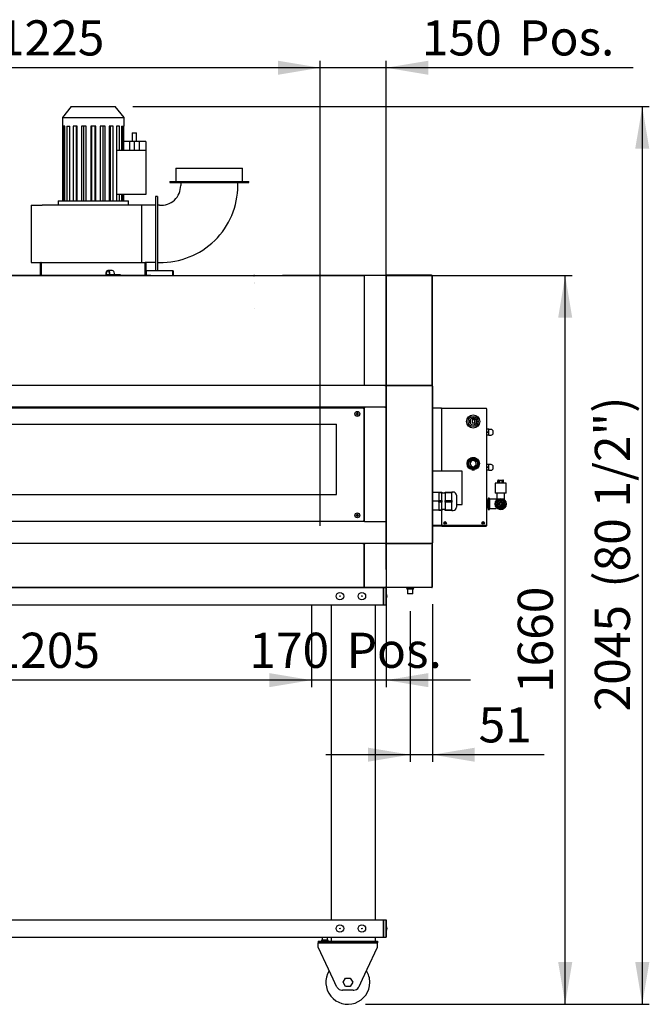
# Model space of a CAD drawing. Units: millimetres. Extents: x -258 to 9745, y 1554 to 6421.
# Drawn here: x 5372 to 6804, y 1750 to 3992 of the extents above; entities that cross this region are included whole.
import ezdxf
from ezdxf.enums import TextEntityAlignment as Align
from ezdxf.lldxf.tags import DXFTag

# ---------------------------------------------------------------- set-up
doc = ezdxf.new("R2010")
doc.units = ezdxf.units.MM
doc.layers.add('DV3_0', color=7, linetype='Continuous')
doc.styles.add('SEACAD_Arial', font='txt')
doc.styles.add('SEACAD_ArialB', font='arialbd.ttf')
tags = doc.linetypes.add('HIDDEN2', pattern=[4.7625, 3.175, -1.5875]).pattern_tags.tags
tags[6:7] = [DXFTag(74, 4), DXFTag(75, 0), DXFTag(340, '0'), DXFTag(46, 0.0), DXFTag(50, 0.0), DXFTag(44, 0.0), DXFTag(45, 0.0)]
tags[4:5] = [DXFTag(74, 4), DXFTag(75, 0), DXFTag(340, '0'), DXFTag(46, 0.0), DXFTag(50, 0.0), DXFTag(44, 0.0), DXFTag(45, 0.0)]
doc.dimstyles.new('QuoteMoretti', dxfattribs={"dimtxt": 80, "dimasz": 96, "dimexe": 16, "dimexo": 40, "dimgap": 40, "dimtad": 1, "dimdec": 0, "dimtxsty": 'SEACAD_Arial', "dimblk1": '_SE_FILLED', "dimblk2": '_SE_FILLED', "dimsah": 1, "dimcen": 40, "dimadec": 0, "dimazin": 0, "dimtfac": 1, "dimtdec": 3, "dimtmove": 0, "dimatfit": 3, "dimfxl": 1, "dimtolj": 1, "dimarcsym": 0})

# ---------------------------------------------------------------- blocks, each defined once
blk = doc.blocks.new('SE2')
at = {"layer": 'DV3_0', "color": 7, "linetype": 'HIDDEN2'}
for p, q in [((5489, 3794.6), (5469, 3769.6)), ((5489, 3794.6), (5589, 3794.6)), ((5609, 3769.6), (5589, 3794.6)), ((5469, 3769.6), (5609, 3769.6)), ((5469, 3769.6), (5469, 3749.6)), ((5609, 3749.6), (5609, 3769.6)), ((5469, 3749.6), (5469.2, 3749.6)), ((5469.2, 3749.6), (5469.2, 3579.6)), ((5474.4, 3749.6), (5470.8, 3749.6)), ((5470.8, 3749.6), (5470.8, 3579.6)), ((5474.4, 3579.6), (5474.4, 3749.6)), ((5479.1, 3749.6), (5485.9, 3749.6)), ((5479.1, 3749.6), (5479.1, 3579.6)), ((5485.9, 3579.6), (5485.9, 3749.6)), ((5502.7, 3749.6), (5493.3, 3749.6)), ((5493.3, 3749.6), (5493.3, 3579.6)), ((5500.5, 3749.6), (5500.5, 3579.6)), ((5502.7, 3579.6), (5502.7, 3749.6)), ((5522.9, 3749.6), (5511.9, 3749.6)), ((5511.9, 3749.6), (5511.9, 3579.6)), ((5516.7, 3749.6), (5516.7, 3579.6)), ((5522.9, 3579.6), (5522.9, 3749.6)), ((5544.8, 3749.6), (5533.2, 3749.6)), ((5533.2, 3749.6), (5533.2, 3579.6)), ((5535.1, 3749.6), (5535.1, 3579.6)), ((5542.8, 3749.6), (5542.8, 3579.6)), ((5544.8, 3579.6), (5544.8, 3749.6)), ((5566, 3749.6), (5555, 3749.6)), ((5555, 3749.6), (5555, 3579.6)), ((5561.2, 3749.6), (5561.2, 3579.6)), ((5566, 3579.6), (5566, 3749.6)), ((5584.7, 3749.6), (5575.3, 3749.6)), ((5575.3, 3749.6), (5575.3, 3579.6)), ((5577.4, 3749.6), (5577.4, 3579.6)), ((5584.7, 3579.6), (5584.7, 3749.6)), ((5598.8, 3749.6), (5592, 3749.6)), ((5592, 3749.6), (5592, 3579.6)), ((5598.8, 3694.6), (5598.8, 3749.6)), ((5603.5, 3749.6), (5607.1, 3749.6)), ((5603.5, 3749.6), (5603.5, 3694.6)), ((5607.1, 3694.6), (5607.1, 3749.6)), ((5608.7, 3749.6), (5609, 3749.6)), ((5608.7, 3714.6), (5608.7, 3749.6)), ((5627.5, 3734.6), (5637.5, 3734.6)), ((5627.5, 3734.6), (5627.5, 3714.6)), ((5637.5, 3714.6), (5637.5, 3734.6)), ((5621.5, 3714.6), (5608.2, 3714.6)), ((5608.2, 3714.6), (5608.2, 3694.6)), ((5632.5, 3714.6), (5621.5, 3714.6)), ((5621.5, 3714.6), (5621.5, 3694.6)), ((5643.5, 3714.6), (5632.5, 3714.6)), ((5632.5, 3714.6), (5632.5, 3694.6)), ((5658.5, 3714.6), (5643.5, 3714.6)), ((5643.5, 3714.6), (5643.5, 3694.6)), ((5658.5, 3714.6), (5658.5, 3694.6)), ((5658.5, 3694.6), (5592, 3694.6)), ((5658.5, 3694.6), (5658.5, 3594.6)), ((5727, 3654.6), (5879, 3654.6)), ((5727, 3654.6), (5727, 3623.6)), ((5879, 3623.6), (5879, 3654.6)), ((5713, 3623.6), (5893, 3623.6)), ((5713, 3623.6), (5713, 3621.6)), ((5713, 3621.6), (5893, 3621.6)), ((5738, 3621.6), (5738, 3614.6)), ((5868, 3614.6), (5868, 3621.6)), ((5893, 3621.6), (5893, 3623.6)), ((5658.5, 3594.6), (5592, 3594.6)), ((5598.8, 3579.6), (5598.8, 3594.6)), ((5603.5, 3594.6), (5603.5, 3579.6)), ((5607.1, 3579.6), (5607.1, 3594.6)), ((5608.7, 3579.6), (5608.7, 3594.6)), ((5680.5, 3589.6), (5680.5, 3579.6)), ((5685.5, 3589.6), (5680.5, 3589.6)), ((5685.5, 3589.6), (5685.5, 3579.6)), ((5398, 3569.6), (5423, 3569.6)), ((5398, 3569.6), (5398, 3439.6)), ((5649.3, 3569.6), (5423, 3569.6)), ((5459, 3579.6), (5619, 3579.6)), ((5459, 3579.6), (5459, 3569.6)), ((5619, 3569.6), (5619, 3579.6)), ((5680.5, 3569.6), (5649.3, 3569.6)), ((5649.3, 3439.6), (5649.3, 3569.6)), ((5680.5, 3579.6), (5680.5, 3429.6)), ((5685.5, 3579.6), (5685.5, 3429.6)), ((5689.5, 3569.7), (5685.5, 3569.7)), ((5398, 3439.6), (5420.5, 3439.6)), ((5419, 3411.1), (5419, 3438.1)), ((5420.5, 3439.6), (5657.4, 3439.6)), ((5420.5, 3438.1), (5420.5, 3439.6)), ((5420.5, 3411.1), (5420.5, 3438.1)), ((5420.5, 3438.1), (5420.5, 3411.1)), ((5680.5, 3439.6), (5657.4, 3439.6)), ((5657.4, 3439.6), (5657.4, 3438.1)), ((5657.4, 3411.1), (5657.4, 3438.1)), ((5657.5, 3438.1), (5657.5, 3411.1)), ((5659, 3438.1), (5659, 3411.1)), ((5685.5, 3439.6), (5689.5, 3439.6)), ((5419, 3411.1), (5420.5, 3411.1)), ((5420.5, 3411.1), (5420.5, 3409.6)), ((5567.9, 3415.3), (5567.7, 3411.9)), ((5567.7, 3411.9), (5568.7, 3411.7)), ((5568.7, 3411.7), (5569, 3415.1)), ((5576, 3411.7), (5568.7, 3411.7)), ((5582.4, 3421.1), (5572.5, 3421.1)), ((5576, 3414.6), (5576, 3409.6)), ((5577.1, 3411.1), (5577.1, 3414.6)), ((5590.9, 3411.1), (5577.1, 3411.1)), ((5587, 3411.1), (5587, 3414.6)), ((5590.9, 3409.6), (5590.9, 3411.1)), ((5600.8, 3411.1), (5590.9, 3411.1)), ((5593.5, 3410.4), (5601.5, 3410.4)), ((5593.5, 3409.6), (5593.5, 3410.4)), ((5600.8, 3409.6), (5600.8, 3411.1)), ((5601.5, 3410.4), (5669.1, 3410.4)), ((5601.5, 3410.4), (5601.5, 3409.6)), ((5657.4, 3409.6), (5657.4, 3411.1)), ((5659, 3411.1), (5657.5, 3411.1)), ((5659.7, 3409.6), (5657.5, 3409.6)), ((5659, 3420.4), (5659.8, 3420.4)), ((5659, 3410.4), (5659, 3411.1)), ((5659.8, 3420.4), (5659.8, 3410.4)), ((5719.8, 3420.4), (5659.8, 3420.4)), ((5659.8, 3410.4), (5659.8, 3420.4)), ((5659.8, 3410.4), (5659.8, 3420.4)), ((5659.8, 3420.4), (5659.8, 3420.4)), ((5659.8, 3409.6), (5659.8, 3410.4)), ((5659.8, 3410.4), (5659.8, 3410.4)), ((5659.8, 3410.4), (5659.8, 3410.4)), ((5680.5, 3429.6), (5680.5, 3420.4)), ((5685.5, 3429.6), (5685.5, 3420.4)), ((5719.8, 3410.4), (5719.8, 3420.4)), ((5719.8, 3420.4), (5719.8, 3410.4)), ((5720.6, 3420.4), (5719.8, 3420.4)), ((5719.8, 3420.4), (5719.8, 3410.4)), ((5719.8, 3420.4), (5719.8, 3420.4)), ((5719.8, 3410.4), (5719.8, 3409.6)), ((5719.8, 3410.4), (5719.8, 3410.4)), ((5719.8, 3410.4), (5719.8, 3410.4)), ((5720.6, 3420.4), (5720.6, 3410.4)), ((5904.7, 3409.6), (5904.7, 3408.8)), ((5904.7, 3408.8), (5905.5, 3408.8)), ((5905.5, 3394.6), (5905.5, 3394.6)), ((5905.5, 3394.4), (5905.5, 3394.4)), ((5905.5, 3392.2), (5905.5, 3392.2)), ((6331.2, 3107.3), (6311.3, 3107.3)), ((6331.2, 3107.3), (6331.3, 3107.3)), ((6331.2, 3106.5), (6331.3, 3106.5)), ((6331.3, 3106.4), (6331.2, 3106.5)), ((6331.3, 3106.5), (6331.3, 3107.3)), ((6331.3, 3106.5), (6332.1, 3106.5)), ((6331.3, 3106.4), (6331.3, 3106.5)), ((6332.1, 3106.5), (6332.1, 3106.5)), ((6332.3, 3106.5), (6332.1, 3106.5)), ((6332.1, 3106.5), (6332.1, 3106.5)), ((6332.1, 2964.3), (6332.1, 3106.5)), ((6332.1, 2964.3), (6332.1, 3106.4)), ((6332.9, 3106.5), (6332.3, 3107)), ((6332.3, 3106.5), (6332.9, 3106.5)), ((6332.9, 3107.3), (6432.9, 3107.3)), ((6332.9, 3106.5), (6332.9, 3107.3)), ((6432.9, 3107.3), (6432.9, 3106.5)), ((6432.9, 3106.5), (6433.5, 3107)), ((6432.9, 3106.5), (6433.5, 3106.5)), ((6433.5, 3106.5), (6433.7, 3106.5)), ((6433.7, 3106.5), (6433.7, 2841.3)), ((6433.7, 3106.5), (6433.7, 3106.5)), ((6434.5, 3104.5), (6433.7, 3104.5)), ((6434.5, 2840.5), (6434.5, 3104.5)), ((6396.4, 3074), (6397.6, 3074)), ((6397.6, 3081.4), (6396.8, 3081.4)), ((6397.6, 3074), (6397.6, 3081.4)), ((6408.1, 3084), (6399.3, 3084)), ((6401.2, 3081.4), (6401.2, 3074)), ((6407.2, 3081.4), (6401.2, 3081.4)), ((6401.2, 3074), (6407.2, 3074)), ((6407.2, 3074), (6407.2, 3081.4)), ((6410.8, 3074), (6410.8, 3080.9)), ((6411, 3074), (6410.8, 3074)), ((4827.7, 3071.3), (6092.7, 3071.3)), ((6092.7, 2911.3), (6092.7, 3071.3)), ((6439.3, 3059.6), (6434.5, 3059.6)), ((6439.3, 3053.1), (6434.5, 3053.1)), ((6439.3, 3052.6), (6434.5, 3052.6)), ((6439.3, 3053.1), (6439.3, 3059.6)), ((6444.3, 3059.3), (6439.3, 3059.3)), ((6439.3, 3052.6), (6439.3, 3053.1)), ((6439.3, 3052.6), (6439.3, 3053.1)), ((6439.3, 3046.1), (6439.3, 3052.6)), ((6449.3, 3051.8), (6449.3, 3054.3)), ((6449.3, 3051.3), (6449.3, 3053.8)), ((6439.3, 3046.1), (6434.5, 3046.1)), ((6439.3, 3046.3), (6444.3, 3046.3)), ((6390, 2984.3), (6390, 2978.2)), ((6396.3, 2993.2), (6391.8, 2988.7)), ((6394, 2990.9), (6393.8, 2991.2)), ((6397.9, 2985.2), (6395.5, 2987)), ((6398.2, 2985.6), (6395.8, 2987.4)), ((6407, 2994.9), (6400.4, 2994.9)), ((6400.6, 2994.9), (6406.7, 2994.9)), ((6402.4, 2995.2), (6402.4, 2994.9)), ((6405, 2994.9), (6405, 2995.2)), ((6408.4, 2986.5), (6410.4, 2988.7)), ((6408.5, 2986.3), (6410.6, 2988.5)), ((6415.6, 2988.6), (6411, 2993.2)), ((6411.2, 2993.1), (6411.3, 2993)), ((6411.3, 2993), (6411.2, 2993)), ((6413.3, 2990.9), (6411.3, 2993)), ((6413.6, 2991.2), (6413.3, 2990.9)), ((6417.3, 2978.1), (6417.3, 2984.4)), ((6378.7, 2964.3), (6311.3, 2964.3)), ((6378.7, 2888.3), (6378.7, 2964.3)), ((6391.9, 2973.8), (6396.3, 2969.4)), ((6396.8, 2974), (6398.8, 2976.2)), ((6397, 2973.9), (6399, 2976.1)), ((6400.5, 2967.6), (6406.9, 2967.6)), ((6411.6, 2975.1), (6409.2, 2976.9)), ((6411.9, 2975.5), (6409.5, 2977.3)), ((6411.1, 2969.4), (6415.6, 2973.9)), ((6439.3, 2979.6), (6434.5, 2979.6)), ((6439.3, 2973.1), (6434.5, 2973.1)), ((6439.3, 2972.6), (6434.5, 2972.6)), ((6439.3, 2966.1), (6434.5, 2966.1)), ((6439.3, 2973.1), (6439.3, 2979.6)), ((6444.3, 2979.3), (6439.3, 2979.3)), ((6439.3, 2972.6), (6439.3, 2973.1)), ((6439.3, 2972.6), (6439.3, 2973.1)), ((6439.3, 2966.1), (6439.3, 2972.6)), ((6439.3, 2966.3), (6444.3, 2966.3)), ((6449.3, 2971.8), (6449.3, 2974.3)), ((6449.3, 2971.3), (6449.3, 2973.8)), ((6459.4, 2937.1), (6459.4, 2942)), ((6463.3, 2943.1), (6460.4, 2943.1)), ((6460.4, 2943.1), (6460.4, 2937.1)), ((6461.4, 2944), (6470.9, 2944)), ((6469.1, 2943.1), (6463.3, 2943.1)), ((6463.3, 2943.1), (6463.3, 2937.1)), ((6471.9, 2943.1), (6469.1, 2943.1)), ((6469.1, 2943.1), (6469.1, 2937.1)), ((6471.9, 2943.1), (6471.9, 2937.1)), ((6472.9, 2937.1), (6472.9, 2942)), ((6325.5, 2915.5), (6311.3, 2915.5)), ((6325.5, 2914.8), (6325.5, 2916.6)), ((6325.5, 2916.6), (6332.5, 2916.6)), ((6332.5, 2916.6), (6332.5, 2914.8)), ((6339.5, 2914.8), (6339.5, 2916.6)), ((6339.5, 2916.6), (6355, 2916.6)), ((6355, 2916.6), (6355, 2914.8)), ((6358, 2916.6), (6355, 2916.6)), ((6478.4, 2937.1), (6453.9, 2937.1)), ((6453.9, 2937.1), (6453.9, 2914.1)), ((6478.4, 2914.1), (6478.4, 2937.1)), ((4827.7, 2911.3), (6092.7, 2911.3)), ((6325.5, 2895.6), (6311.3, 2895.6)), ((6325.5, 2914.8), (6325.5, 2897.3)), ((6332.5, 2914.8), (6325.5, 2914.8)), ((6325.5, 2893.8), (6325.5, 2897.3)), ((6325.5, 2897.3), (6332.5, 2897.3)), ((6325.5, 2893.8), (6325.5, 2876.3)), ((6332.5, 2893.8), (6325.5, 2893.8)), ((6332.5, 2897.3), (6332.5, 2914.8)), ((6339.5, 2913.8), (6332.5, 2913.8)), ((6332.5, 2897.3), (6332.5, 2893.8)), ((6332.5, 2876.3), (6332.5, 2893.8)), ((6339.5, 2914.8), (6339.5, 2897.3)), ((6355, 2914.8), (6339.5, 2914.8)), ((6339.5, 2893.8), (6339.5, 2897.3)), ((6339.5, 2897.3), (6355, 2897.3)), ((6339.5, 2893.8), (6339.5, 2876.3)), ((6355, 2893.8), (6339.5, 2893.8)), ((6355, 2906.1), (6355, 2914.8)), ((6355, 2897.3), (6355, 2906.1)), ((6355, 2897.3), (6355, 2893.8)), ((6355, 2885.1), (6355, 2893.8)), ((6365.5, 2909.3), (6365.5, 2881.9)), ((6437.7, 2897.9), (6434.5, 2897.9)), ((6435.7, 2897.9), (6435.7, 2881.3)), ((6437.7, 2897.1), (6435.7, 2897.1)), ((6437.7, 2901.6), (6437.7, 2877.6)), ((6439.7, 2902.6), (6438.7, 2902.6)), ((6440.7, 2901.6), (6440.7, 2877.6)), ((6455.7, 2900.1), (6441.7, 2900.1)), ((6457.2, 2914.1), (6453.9, 2914.1)), ((6453.9, 2914.1), (6453.9, 2914.1)), ((6478.4, 2914.1), (6453.9, 2914.1)), ((6460, 2900.2), (6453.9, 2889.6)), ((6455.7, 2900.1), (6455.7, 2896.4)), ((6461.3, 2898.1), (6456.4, 2889.6)), ((6457.2, 2914.1), (6457.2, 2898.3)), ((6457.2, 2898.3), (6457.2, 2898.3)), ((6458.1, 2889.6), (6462.1, 2896.6)), ((6472.3, 2900.2), (6460, 2900.2)), ((6471.1, 2898.1), (6461.3, 2898.1)), ((6462.1, 2896.6), (6470.2, 2896.6)), ((6470.2, 2896.6), (6474.3, 2889.6)), ((6476, 2889.6), (6471.1, 2898.1)), ((6478.5, 2889.6), (6472.3, 2900.2)), ((6478.4, 2914.1), (6475.2, 2914.1)), ((6475.2, 2898.3), (6475.2, 2914.1)), ((6478.4, 2914.1), (6478.4, 2914.1)), ((6325.5, 2875.7), (6311.3, 2875.7)), ((6325.5, 2874.6), (6325.5, 2876.3)), ((6325.5, 2876.3), (6332.5, 2876.3)), ((6332.5, 2874.6), (6325.5, 2874.6)), ((6332.1, 2841.3), (6332.1, 2874.6)), ((6332.1, 2841.3), (6332.1, 2874.6)), ((6332.5, 2877.3), (6339.5, 2877.3)), ((6332.5, 2876.3), (6332.5, 2874.6)), ((6339.5, 2874.6), (6339.5, 2876.3)), ((6339.5, 2876.3), (6355, 2876.3)), ((6355, 2874.6), (6339.5, 2874.6)), ((6355, 2876.3), (6355, 2885.1)), ((6355, 2876.3), (6355, 2874.6)), ((6355, 2874.6), (6358, 2874.6)), ((6365.5, 2888.3), (6378.7, 2888.3)), ((6434.5, 2881.3), (6437.7, 2881.3)), ((6434.5, 2881.3), (6437.7, 2881.3)), ((6435.7, 2889.6), (6435.7, 2881.3)), ((6437.7, 2882.1), (6435.7, 2882.1)), ((6437.7, 2882.1), (6435.7, 2882.1)), ((6437.7, 2877.6), (6437.7, 2877.6)), ((6438.7, 2876.6), (6439.7, 2876.6)), ((6438.7, 2876.6), (6439.7, 2876.6)), ((6440.7, 2877.6), (6440.7, 2877.6)), ((6441.7, 2879.1), (6455.7, 2879.1)), ((6441.7, 2879.1), (6455.7, 2879.1)), ((6453.9, 2889.6), (6460, 2878.9)), ((6455.7, 2882.8), (6455.7, 2879.1)), ((6455.7, 2879.1), (6455.7, 2879.1)), ((6456.4, 2889.6), (6461.3, 2881.1)), ((6462.1, 2882.6), (6458.1, 2889.6)), ((6460, 2878.9), (6472.3, 2878.9)), ((6461.3, 2881.1), (6471.1, 2881.1)), ((6470.2, 2882.6), (6462.1, 2882.6)), ((6474.3, 2889.6), (6470.2, 2882.6)), ((6471.1, 2881.1), (6476, 2889.6)), ((6472.3, 2878.9), (6478.5, 2889.6)), ((6311.3, 2841.3), (6331.3, 2841.3)), ((6331.3, 2839.3), (6311.3, 2839.3)), ((6331.3, 2838.8), (6311.3, 2838.8)), ((6331.3, 2840.1), (6331.3, 2841.3)), ((6331.3, 2841.3), (6331.3, 2840.1)), ((6331.3, 2841.3), (6332.1, 2841.3)), ((6331.3, 2840.1), (6331.3, 2839.3)), ((6331.3, 2839.3), (6331.3, 2838.8)), ((6332.1, 2840.1), (6332.1, 2841.3)), ((6332.9, 2841.3), (6332.1, 2841.3)), ((6332.1, 2840.1), (6332.1, 2841.3)), ((6332.1, 2839.6), (6332.1, 2840.1)), ((6332.1, 2839.6), (6332.1, 2840.1)), ((6332.9, 2841.3), (6432.9, 2841.3)), ((6332.9, 2840.1), (6332.9, 2841.3)), ((6332.9, 2841.3), (6332.9, 2840.1)), ((6332.9, 2840.5), (6332.9, 2840.5)), ((6332.9, 2839.3), (6332.9, 2840.1)), ((6332.9, 2839.3), (6432.9, 2839.3)), ((6332.9, 2838.8), (6332.9, 2839.3)), ((6332.9, 2838.8), (6432.9, 2838.8)), ((6433.7, 2841.3), (6432.9, 2841.3)), ((6432.9, 2841.3), (6432.9, 2840.1)), ((6432.9, 2840.1), (6432.9, 2841.3)), ((6432.9, 2840.1), (6432.9, 2839.3)), ((6432.9, 2839.3), (6432.9, 2838.8)), ((6433.7, 2840.5), (6433.7, 2841.3)), ((6434.5, 2840.5), (6433.7, 2840.5)), ((6433.7, 2840.5), (6433.7, 2840.1)), ((6434.5, 2840), (6433.7, 2840)), ((6433.7, 2840), (6433.7, 2839.6)), ((6434.5, 2840), (6434.5, 2840.5)), ((6310.5, 2813.2), (6311.3, 2813.2))]:
    blk.add_line(p, q, dxfattribs=at)
at = {"layer": 'DV3_0', "color": 7, "linetype": 'Continuous'}
for p, q in [((4645, 3409.6), (6154.7, 3409.6)), ((5670.4, 3409.6), (4958.5, 3409.6)), ((5906.3, 3409.6), (5904.7, 3409.6)), ((5906.3, 3408.8), (5905.5, 3408.8)), ((5906.3, 3408.8), (5906.3, 3409.6)), ((6156.3, 3409.6), (5969.8, 3409.6)), ((6155.5, 3408.8), (6155.5, 3160.4)), ((6155.5, 3408.8), (6155.5, 3160.4)), ((6204.7, 3409.6), (6156.3, 3409.6)), ((6204.7, 3409.6), (6204.7, 3408.8)), ((6204.7, 3409.6), (6205.7, 3409.6)), ((6205.5, 3408.8), (6204.7, 3408.8)), ((6205.5, 3408.8), (6205.5, 3160.4)), ((6205.5, 3408.8), (6206.3, 3408.8)), ((6205.5, 3160.4), (6205.5, 3408.8)), ((6206.3, 3408.8), (6205.7, 3409.4)), ((6206.3, 3409.6), (6206.3, 3409.6)), ((6206.3, 3409.4), (6206.3, 3409.6)), ((6206.3, 3409.6), (6309.6, 3409.6)), ((6206.3, 3408.8), (6206.3, 3409.4)), ((6308.6, 3410.4), (6206.6, 3410.4)), ((6206.6, 3410.4), (6206.6, 3409.6)), ((6308.6, 3410.4), (6308.6, 3409.6)), ((6309.6, 3409.6), (6309.7, 3409.6)), ((6309.7, 3409.4), (6309.7, 3409.6)), ((6309.7, 3409.6), (6309.7, 3409.6)), ((6309.7, 3408.8), (6310.2, 3409.4)), ((6309.7, 3409.4), (6309.7, 3408.8)), ((6309.7, 3408.8), (6310.5, 3408.8)), ((6310.5, 3160.4), (6310.5, 3408.8)), ((6310.5, 3408.6), (6310.5, 3159.6)), ((6310.5, 3408.6), (6310.5, 3408.6)), ((5905.5, 3335.4), (5905.5, 3335.4)), ((6155.5, 3175.4), (6155.5, 3175.4)), ((6154.7, 3159.6), (4645, 3159.6)), ((6156.3, 3159.6), (4675, 3159.6)), ((6047.5, 3159.6), (6047.5, 3159.6)), ((6063.5, 3159.6), (6063.5, 3159.6)), ((6155.5, 3160.4), (6154.7, 3160.4)), ((6154.7, 3160.4), (6154.7, 3159.6)), ((6155.5, 3160.4), (6156.3, 3160.4)), ((6156.3, 3159.6), (6156.3, 3160.4)), ((6204.7, 3159.6), (6156.3, 3159.6)), ((6204, 3159.6), (6204, 3158.1)), ((6204, 3158.1), (6204, 3159.6)), ((6205.5, 3158.1), (6204, 3158.1)), ((6204.7, 3159.6), (6204.7, 3160.4)), ((6204.7, 3160.4), (6205.5, 3160.4)), ((6204.7, 3159.6), (6205.5, 3159.6)), ((6205.5, 3159.6), (6205.5, 3160.4)), ((6205.5, 3160.4), (6206.3, 3160.4)), ((6205.5, 3159.6), (6205.5, 3158.8)), ((6206.3, 3159.6), (6205.5, 3159.6)), ((6206.3, 3158.8), (6205.5, 3158.8)), ((6205.5, 3158.8), (6205.5, 3108.5)), ((6206.3, 3160.4), (6205.7, 3159.8)), ((6206.3, 3158.8), (6205.7, 3159.3)), ((6206.3, 3159.8), (6206.3, 3160.4)), ((6206.3, 3159.8), (6206.3, 3159.6)), ((6206.3, 3159.6), (6309.7, 3159.6)), ((6206.3, 3159.6), (6206.3, 3159.6)), ((6206.3, 3159.3), (6206.3, 3159.6)), ((6206.3, 3159.6), (6309.7, 3159.6)), ((6206.3, 3159.6), (6206.3, 3159.6)), ((6206.3, 3159.6), (6206.3, 3159.6)), ((6206.3, 3159.6), (6206.3, 3159.6)), ((6309.6, 3159.6), (6206.3, 3159.6)), ((6206.3, 3158.8), (6206.3, 3159.3)), ((6309.7, 3159.6), (6309.6, 3159.6)), ((6309.7, 3160.4), (6310.5, 3160.4)), ((6309.7, 3160.4), (6310.2, 3159.8)), ((6309.7, 3160.4), (6309.7, 3159.8)), ((6309.7, 3159.8), (6309.7, 3159.6)), ((6309.7, 3159.3), (6309.7, 3159.6)), ((6309.7, 3159.6), (6309.7, 3159.6)), ((6309.7, 3159.6), (6310.5, 3159.6)), ((6309.7, 3158.8), (6310.2, 3159.3)), ((6309.7, 3159.3), (6309.7, 3158.8)), ((6310.5, 3158.8), (6309.7, 3158.8)), ((6310.5, 3158.8), (6310.5, 2800.4)), ((6310.5, 3158.1), (6311.3, 3158.1)), ((6311.3, 3146), (6310.5, 3146)), ((6311.3, 3158.1), (6311.3, 3146)), ((6311.3, 3146), (6311.3, 2813.2)), ((6156.3, 3109.6), (4675, 3109.6)), ((4675.5, 3108.6), (6153.5, 3108.6)), ((6135.5, 3108.6), (6135.5, 3108.8)), ((6135.5, 3108.8), (6155.5, 3108.8)), ((6137.2, 3095.1), (6139.5, 3095.1)), ((6139.5, 3095.1), (6139.5, 3097.4)), ((6140.5, 3097.4), (6140.5, 3095.1)), ((6140.5, 3095.1), (6142.8, 3095.1)), ((6153.5, 3108.6), (6153.5, 3107.6)), ((6153.5, 3107.6), (6154.5, 3107.6)), ((6154.5, 3107.6), (6154.5, 2850.6)), ((6155.5, 3108.8), (6155.5, 3109.6)), ((6155.5, 3108.8), (6155.5, 3108.8)), ((6155.5, 3108.8), (6156.3, 3108.8)), ((6155.5, 3108.8), (6155.5, 2850.4)), ((6204.4, 3109.6), (6156.3, 3109.6)), ((6156.3, 3109.6), (6156.3, 3108.8)), ((6205.5, 3111.1), (6204, 3111.1)), ((6204, 3111.1), (6204, 3109.6)), ((6204, 3111.1), (6204, 3109.6)), ((6204.4, 3109.6), (6204.5, 3109.6)), ((6204.4, 3108.8), (6204.4, 3109.6)), ((6204.4, 3108.8), (6204.4, 3109.6)), ((6204.7, 3108.8), (6204.4, 3108.8)), ((6204.5, 3108.8), (6204.4, 3108.8)), ((6204.5, 3109.6), (6204.7, 3109.6)), ((6204.5, 3109.6), (6204.5, 3108.8)), ((6204.7, 3108.8), (6204.5, 3108.8)), ((6204.7, 3108.8), (6204.7, 3109.6)), ((6204.7, 3109.6), (6205.5, 3109.6)), ((6204.7, 3108.8), (6204.7, 3108.8)), ((6204.7, 3108.5), (6204.7, 3108.8)), ((6204.7, 3108.5), (6205.5, 3108.5)), ((6205.5, 3108.5), (6204.7, 3108.5)), ((6205.5, 3109.6), (6205.5, 3108.9)), ((6205.5, 3108.8), (6205.5, 3108.5)), ((6205.5, 3108.5), (6205.5, 2850.6)), ((6139.5, 3094.1), (6137.2, 3094.1)), ((6139.5, 3091.8), (6139.5, 3094.1)), ((6140.5, 3094.1), (6140.5, 3091.8)), ((6142.8, 3094.1), (6140.5, 3094.1)), ((6153.5, 2849.6), (4675.5, 2849.6)), ((6137.2, 2864.1), (6139.5, 2864.1)), ((6139.5, 2863.1), (6137.2, 2863.1)), ((6139.5, 2864.1), (6139.5, 2866.4)), ((6139.5, 2860.8), (6139.5, 2863.1)), ((6140.5, 2866.4), (6140.5, 2864.1)), ((6140.5, 2864.1), (6142.8, 2864.1)), ((6140.5, 2863.1), (6140.5, 2860.8)), ((6142.8, 2863.1), (6140.5, 2863.1)), ((6154.5, 2850.6), (6153.5, 2850.6)), ((6153.5, 2850.6), (6153.5, 2849.6)), ((6155.5, 2850.4), (6153.5, 2850.4)), ((6156.3, 2849.6), (6153.5, 2849.6)), ((6156.3, 2850.4), (6155.5, 2850.4)), ((6155.5, 2850.4), (6155.5, 2850.4)), ((6155.5, 2849.6), (6155.5, 2850.4)), ((6156.3, 2849.6), (6156.3, 2850.4)), ((6156.3, 2849.6), (6204.4, 2849.6)), ((6204, 2849.6), (6204, 2848.1)), ((6204, 2849.6), (6205.5, 2849.6)), ((6204, 2848.1), (6204, 2849.6)), ((6205.5, 2848.1), (6204, 2848.1)), ((6204.4, 2850.4), (6204.7, 2850.4)), ((6204.4, 2850.4), (6204.4, 2849.6)), ((6204.4, 2850.4), (6204.5, 2850.4)), ((6204.4, 2849.6), (6204.4, 2850.4)), ((6204.5, 2849.6), (6204.4, 2849.6)), ((6204.5, 2850.4), (6204.7, 2850.4)), ((6204.5, 2850.4), (6204.5, 2849.6)), ((6204.7, 2849.6), (6204.5, 2849.6)), ((6204.7, 2850.4), (6204.7, 2850.6)), ((6204.7, 2850.6), (6205.5, 2850.6)), ((6204.7, 2850.6), (6205.5, 2850.6)), ((6204.7, 2850.4), (6204.7, 2849.6)), ((6205.5, 2850.6), (6205.5, 2850.4)), ((6205.5, 2850.6), (6205.5, 2800.4)), ((6311.3, 2813.2), (6311.3, 2801.1)), ((6204, 2799.6), (4675, 2799.6)), ((6055.5, 2799.6), (4830.5, 2799.6)), ((6205.5, 2799.6), (6055.5, 2799.6)), ((6154, 2798.1), (6154, 2799.6)), ((6155.5, 2798.1), (6154, 2798.1)), ((6155.5, 2701.1), (6155.5, 2798.1)), ((6155.5, 2798.1), (6157, 2798.1)), ((6155.5, 2798.1), (6155.5, 2701.1)), ((6157, 2798.1), (6157, 2799.6)), ((6205.5, 2801.1), (6204, 2801.1)), ((6204, 2801.1), (6204, 2799.6)), ((6204, 2801.1), (6204, 2799.6)), ((6204, 2799.6), (6205.5, 2799.6)), ((6204, 2799.5), (6204, 2799.6)), ((6204, 2799.6), (6204, 2799.5)), ((6204, 2799.6), (6204, 2798.1)), ((6204, 2799.5), (6204, 2799.5)), ((6205.5, 2798.1), (6204, 2798.1)), ((6206.3, 2800.4), (6205.5, 2800.4)), ((6205.5, 2800.4), (6205.5, 2799.6)), ((6205.5, 2799.6), (6206.3, 2799.6)), ((6205.5, 2799.5), (6205.5, 2799.6)), ((6206.3, 2798.8), (6205.5, 2798.8)), ((6205.5, 2798.8), (6205.5, 2700.4)), ((6206.3, 2800.4), (6205.7, 2799.8)), ((6206.3, 2798.8), (6205.7, 2799.3)), ((6206.3, 2799.8), (6206.3, 2800.4)), ((6206.3, 2799.8), (6206.3, 2799.6)), ((6206.3, 2799.6), (6206.3, 2799.6)), ((6206.3, 2799.6), (6309.7, 2799.6)), ((6206.3, 2799.6), (6206.3, 2799.6)), ((6309.7, 2799.6), (6206.3, 2799.6)), ((6206.3, 2799.6), (6206.3, 2799.6)), ((6206.3, 2799.6), (6309.7, 2799.6)), ((6206.3, 2799.6), (6206.3, 2799.6)), ((6206.3, 2799.3), (6206.3, 2799.6)), ((6206.3, 2798.8), (6206.3, 2799.3)), ((6310.5, 2800.4), (6309.7, 2800.4)), ((6309.7, 2800.4), (6310.2, 2799.8)), ((6309.7, 2800.4), (6309.7, 2799.8)), ((6309.7, 2799.8), (6309.7, 2799.6)), ((6309.7, 2799.6), (6310.5, 2799.6)), ((6309.7, 2799.6), (6309.7, 2799.6)), ((6309.7, 2799.3), (6309.7, 2799.6)), ((6309.7, 2799.6), (6309.7, 2799.6)), ((6309.7, 2798.8), (6310.2, 2799.3)), ((6309.7, 2799.3), (6309.7, 2798.8)), ((6310.5, 2798.8), (6309.7, 2798.8)), ((6311.3, 2801.1), (6310.5, 2801.1)), ((6310.5, 2800.4), (6310.5, 2799.6)), ((6310.5, 2798.8), (6310.5, 2700.4)), ((6310.5, 2710), (6310.5, 2796.6)), ((6310.5, 2796.6), (6310.5, 2796.6)), ((6310.5, 2713.7), (6311.3, 2713.7)), ((6310.5, 2710), (6310.5, 2713.7)), ((6311.3, 2710), (6311.3, 2713.7)), ((4649.4, 2699.6), (6199.4, 2699.6)), ((6035.4, 2699.6), (4830.4, 2699.6)), ((6205.4, 2699.6), (6035.4, 2699.6)), ((6154, 2699.6), (6154, 2701.1)), ((6154, 2701.1), (6155.5, 2701.1)), ((6154, 2701.1), (6157, 2701.1)), ((6157, 2701.1), (6155.5, 2701.1)), ((6157, 2699.6), (6157, 2701.1)), ((6199.4, 2659.6), (6199.4, 2699.6)), ((6199.4, 2699.6), (6199.4, 2659.6)), ((6199.4, 2699.6), (6205.4, 2699.6)), ((6204, 2699.6), (6204, 2701.1)), ((6204, 2701.1), (6205.5, 2701.1)), ((6205.4, 2699.6), (6205.4, 2688)), ((6205.4, 2699.6), (6205.4, 2699.6)), ((6205.4, 2659.6), (6205.4, 2699.6)), ((6205.4, 2699.6), (6205.4, 2699.6)), ((6205.4, 2699.6), (6205.4, 2659.6)), ((6206.3, 2700.4), (6205.5, 2700.4)), ((6206.3, 2700.4), (6205.7, 2699.8)), ((6206.3, 2699.8), (6206.3, 2700.4)), ((6206.3, 2699.8), (6206.3, 2699.6)), ((6309.7, 2699.6), (6206.3, 2699.6)), ((6206.3, 2699.6), (6206.3, 2699.6)), ((6252.1, 2699.6), (6254.3, 2698)), ((6267.6, 2697.1), (6252.9, 2697.1)), ((6252.9, 2697.1), (6252.9, 2695.1)), ((6267.6, 2695.1), (6252.9, 2695.1)), ((6266.3, 2698), (6254.3, 2698)), ((6254.4, 2698), (6254.4, 2697.1)), ((6254.4, 2695.1), (6254.4, 2685)), ((6266.2, 2697.1), (6266.2, 2698)), ((6266.2, 2685), (6266.2, 2695.1)), ((6266.3, 2698), (6268.4, 2699.6)), ((6267.6, 2695.1), (6267.6, 2697.1)), ((6310.5, 2700.4), (6309.7, 2700.4)), ((6309.7, 2700.4), (6310.2, 2699.8)), ((6309.7, 2700.4), (6309.7, 2699.8)), ((6309.7, 2699.8), (6309.7, 2699.6)), ((6309.7, 2699.6), (6309.7, 2699.6)), ((6310.5, 2710), (6311.3, 2710)), ((6310.5, 2701.4), (6310.5, 2710)), ((6310.5, 2702.6), (6310.5, 2702.6)), ((6311.3, 2701.4), (6311.3, 2710)), ((6205.4, 2671.1), (6205.4, 2659.6)), ((6206.9, 2680.2), (6206.9, 2678.9)), ((6266.2, 2685), (6254.4, 2685)), ((4649.4, 2659.6), (6199.4, 2659.6)), ((6080.4, 2659.6), (6080.4, 1942.6)), ((6180.4, 2659.6), (6180.4, 1942.6)), ((6199.4, 2659.6), (6205.4, 2659.6)), ((6205.4, 2659.6), (6205.4, 2659.6)), ((6205.4, 2659.6), (6205.4, 2659.6)), ((4649.4, 1942.6), (6199.4, 1942.6)), ((6199.4, 1942.6), (6199.4, 1902.6)), ((6199.4, 1942.6), (6205.4, 1942.6)), ((6199.4, 1902.6), (6199.4, 1942.6)), ((6205.4, 1942.6), (6205.4, 1902.6)), ((6205.4, 1942.6), (6205.4, 1931)), ((6205.4, 1942.6), (6205.4, 1942.6)), ((6205.4, 1902.6), (6205.4, 1942.6)), ((6205.4, 1942.6), (6205.4, 1942.6)), ((6205.4, 1914.1), (6205.4, 1902.6)), ((6206.9, 1923.2), (6206.9, 1921.9)), ((4649.4, 1902.6), (6199.4, 1902.6)), ((6050.9, 1894.1), (6185.9, 1894.1)), ((6050.9, 1894.1), (6050.9, 1892.1)), ((6050.9, 1892.1), (6185.9, 1892.1)), ((6050.9, 1892.1), (6050.9, 1890.1)), ((6050.9, 1892.1), (6185.9, 1892.1)), ((6074.2, 1890.1), (6050.9, 1890.1)), ((6050.9, 1880.1), (6050.9, 1890.1)), ((6050.9, 1890.1), (6185.9, 1890.1)), ((6073.3, 1896.1), (6058.6, 1896.1)), ((6058.6, 1896.1), (6058.6, 1894.1)), ((6060, 1902.6), (6060, 1896.1)), ((6071.8, 1896.1), (6071.8, 1902.6)), ((6073.3, 1894.1), (6073.3, 1896.1)), ((6080.4, 1902.6), (6080.4, 1894.1)), ((6185.9, 1890.1), (6162.7, 1890.1)), ((6180.4, 1902.6), (6180.4, 1894.1)), ((6185.9, 1894.1), (6185.9, 1892.1)), ((6185.9, 1892.1), (6185.9, 1890.1)), ((6185.9, 1880.1), (6185.9, 1890.1)), ((6199.4, 1902.6), (6205.4, 1902.6)), ((6205.4, 1902.6), (6205.4, 1902.6)), ((6205.4, 1902.6), (6205.4, 1902.6)), ((6074.2, 1830.1), (6050.9, 1880.1)), ((6162.7, 1830.1), (6185.9, 1880.1)), ((6084.8, 1807.4), (6074.2, 1830.1)), ((6152, 1807.4), (6162.7, 1830.1)), ((6092.6, 1790.7), (6084.8, 1807.4)), ((6107.5, 1800.1), (6113, 1809.6)), ((6113, 1790.6), (6107.5, 1800.1)), ((6113, 1809.6), (6123.9, 1809.6)), ((6123.9, 1809.6), (6129.4, 1800.1)), ((6129.4, 1800.1), (6123.9, 1790.6)), ((6144.3, 1790.7), (6152, 1807.4)), ((6130.7, 1782.1), (6106.2, 1782.1)), ((6123.9, 1790.6), (6113, 1790.6))]:
    blk.add_line(p, q, dxfattribs=at)
for centre, radius in [((6140, 3094.6), 5.7), ((6140, 2863.6), 5.7), ((6100.4, 2679.6), 8.5), ((6100.4, 2679.6), 0.611), ((6150.4, 2679.6), 8.5), ((6150.4, 2679.6), 0.611), ((6100.4, 1922.6), 8.5), ((6150.4, 1922.6), 8.5), ((6100.4, 1922.6), 0.611), ((6150.4, 1922.6), 0.611)]:
    blk.add_circle(centre, radius, dxfattribs=at)
at = {"layer": 'DV3_0', "color": 7, "linetype": 'HIDDEN2'}
for centre, radius in [((6403.7, 3077.3), 15), ((6403.7, 3077.3), 11.5), ((6403.7, 3077.3), 8), ((6403.7, 2981.3), 14), ((6403.7, 2981.3), 13.2), ((6403.7, 2981.3), 12.7), ((6403.7, 2981.3), 10), ((6466.2, 2889.6), 12.5), ((6466.2, 2889.6), 4.35), ((6466.2, 2889.6), 3.75), ((6466.2, 2889.6), 2.55), ((6339.6, 2846.3), 3), ((6339.6, 2846.3), 1.85), ((6426.2, 2846.3), 3), ((6426.2, 2846.3), 1.85)]:
    blk.add_circle(centre, radius, dxfattribs=at)
for centre, radius, start, end in [((5693, 3614.6), 175, 268.854, 360), ((5693, 3614.6), 45, 265.5392, 360), ((5420.5, 3438.1), 1.51, 90, 180), ((5420.5, 3438.1), 0.01, 90, 180), ((5657.4, 3438.1), 1.51, 0, 90), ((5657.4, 3438.1), 0.01, 0, 90), ((5420.5, 3411.1), 1.51, 180, 270), ((5420.5, 3411.1), 0.01, 180, 270), ((5657.4, 3411.1), 1.51, 270, 0), ((5657.4, 3411.1), 0.01, 270, 0), ((5659.8, 3410.4), 0.81, 180, 270), ((5659.8, 3410.4), 0.01, 180, 270), ((5719.8, 3410.4), 0.81, 270, 0), ((5719.8, 3410.4), 0.01, 270, 0), ((6314.1, 3106.5), 17.1, 359.848, 2.5664), ((6331.3, 3106.5), 0.81, 0, 90), ((6331.3, 3106.5), 0.01, 0, 90), ((6331.3, 3086.9), 19.5, 87.6157, 89.9994), ((6332.9, 3106.5), 0.814, 135.1273, 179.8727), ((6332.3, 3103.5), 2.95, 89.592, 94.2032), ((6332.9, 3106.5), 0.81, 90, 135), ((6332.9, 3106.5), 0.01, 90, 135), ((6332.9, 3106.5), 0.0101, 135.236, 179.764), ((6432.9, 3106.5), 0.81, 45, 90), ((6432.9, 3106.5), 0.0101, 0.236, 44.764), ((6432.9, 3106.5), 0.01, 45, 90), ((6432.9, 3106.5), 0.814, 0.1273, 44.8727), ((6433.5, 3103.5), 2.95, 85.7967, 90.408), ((6403.7, 3076.8), 8, 63.9122, 116.0878), ((6444.3, 3054.3), 5, 0, 90), ((6444.3, 3051.3), 5, 270, 0), ((6403.7, 2981.3), 12.1, 255, 195), ((6403.7, 2981.3), 7, 145.6754, 226.1802), ((6403.7, 2981.3), 7, 48.2266, 141.582), ((6403.7, 2981.3), 7, 325.6754, 46.1802), ((6403.7, 2981.3), 7, 228.2266, 321.582), ((6444.3, 2974.3), 5, 0, 90), ((6444.3, 2971.3), 5, 270, 0), ((6461.4, 2942), 2, 90, 180), ((6470.9, 2942), 2, 0, 90), ((6358, 2909.1), 7.5, 1.6372, 90), ((6438.7, 2901.6), 1, 90, 180), ((6439.7, 2901.6), 1, 0, 90), ((6441.7, 2901.1), 1, 180, 270), ((6456.7, 2898.6), 1, 180.0021, 264.2338), ((6456.7, 2898.6), 1, 180.0021, 264.543), ((6358, 2882.1), 7.5, 270, 358.3628), ((6438.7, 2877.6), 1, 180, 270), ((6438.7, 2877.6), 1, 180, 270), ((6439.7, 2877.6), 1, 270, 0), ((6439.7, 2877.6), 1, 270, 0), ((6441.7, 2878.1), 1, 90, 180), ((6441.7, 2878.1), 1, 90, 180), ((6456.7, 2880.6), 1, 96.074, 179.9525), ((6456.7, 2880.6), 1, 95.7663, 131.3452), ((6466.2, 2889.6), 12.5, 219.822, 0), ((6466.2, 2889.6), 12.5, 0, 0.041), ((6331.3, 2840.1), 0.81, 270, 0), ((6331.3, 2840.1), 0.01, 270, 0), ((6331.3, 2839.6), 0.81, 270, 0), ((6332.9, 2840.1), 0.81, 180, 270), ((6332.9, 2839.6), 0.81, 180, 270), ((6332.9, 2840.1), 0.01, 180, 270), ((6339.6, 2845.8), 1.85, 7.6576, 172.3424), ((6426.2, 2845.8), 1.85, 7.6576, 172.3424), ((6432.9, 2840.1), 0.81, 270, 0), ((6432.9, 2840.1), 0.01, 270, 0), ((6432.9, 2839.6), 0.81, 270, 0)]:
    blk.add_arc(centre, radius, start, end, dxfattribs=at)
at = {"layer": 'DV3_0', "color": 7, "linetype": 'Continuous'}
for centre, radius, start, end in [((6204.7, 3408.8), 0.81, 0, 90), ((6204.7, 3408.8), 0.0103, 1.7389, 88.2611), ((6206.3, 3408.8), 0.81, 135, 180), ((6206.6, 3409.6), 0.81, 90, 180), ((6206.3, 3408.8), 0.814, 90.1273, 134.8727), ((6209.2, 3409.4), 2.95, 175.8001, 180.4077), ((6206.3, 3408.8), 0.0101, 90.236, 134.764), ((6206.3, 3408.8), 0.01, 135, 180), ((6306.7, 3409.4), 2.95, 359.5923, 4.1999), ((6309.7, 3408.8), 0.814, 45.1273, 89.8727), ((6309.7, 3408.8), 0.01, 0, 45), ((6309.7, 3408.8), 0.0101, 45.236, 89.764), ((6309.7, 3408.8), 0.81, 0, 45), ((6204.7, 3160.4), 0.81, 270, 0), ((6204.7, 3160.4), 0.0103, 271.7389, 358.2611), ((6206.3, 3160.4), 0.81, 180, 225), ((6206.3, 3158.8), 0.81, 135, 180), ((6206.3, 3160.4), 0.814, 225.1273, 269.8727), ((6206.3, 3158.8), 0.814, 90.1273, 134.8727), ((6206.3, 3160.4), 0.01, 180, 225), ((6206.3, 3160.4), 0.0101, 225.236, 269.764), ((6209.2, 3159.8), 2.95, 179.5923, 184.1999), ((6209.2, 3159.4), 2.95, 175.8001, 180.4077), ((6206.3, 3158.8), 0.0101, 90.236, 134.764), ((6206.3, 3158.8), 0.01, 135, 180), ((6306.7, 3159.8), 2.95, 355.8001, 0.4077), ((6309.7, 3160.4), 0.0101, 270.236, 314.764), ((6309.7, 3160.4), 0.01, 315, 0), ((6309.7, 3160.4), 0.814, 270.1273, 314.8727), ((6309.7, 3158.8), 0.814, 45.1273, 89.8727), ((6306.7, 3159.4), 2.95, 359.5923, 4.1999), ((6309.7, 3158.8), 0.01, 0, 45), ((6309.7, 3158.8), 0.0101, 45.236, 89.764), ((6309.7, 3160.4), 0.81, 315, 360), ((6309.7, 3158.8), 0.81, 0, 45), ((6140, 3094.6), 2.85, 169.8958, 190.1042), ((6140, 3094.6), 2.85, 79.8958, 100.1042), ((6140, 3094.6), 2.85, 349.8958, 10.1042), ((6204.7, 3108.8), 0.25, 180, 269.28), ((6204.7, 3108.8), 0.802, 0, 90), ((6204.7, 3108.8), 0.002, 0, 22.725), ((6204.7, 3108.8), 0.802, 68.0551, 82.9871), ((6204.7, 3108.8), 0.802, 5.0732, 60.8584), ((6140, 3094.6), 2.85, 259.8958, 280.1042), ((6140, 2863.6), 2.85, 169.8958, 190.1042), ((6140, 2863.6), 2.85, 79.8958, 100.1042), ((6140, 2863.6), 2.85, 259.8958, 280.1042), ((6140, 2863.6), 2.85, 349.8958, 10.1042), ((6204, 2848.1), 1.5, 87.0429, 90), ((6204, 2848.1), 0.002, 0, 90), ((6204.7, 2850.4), 0.25, 90.72, 180), ((6204.7, 2850.4), 0.002, 270, 0), ((6204.7, 2850.4), 0.802, 270, 0), ((6204, 2801.1), 0.002, 270, 0), ((6204, 2801.1), 1.5, 270, 272.9571), ((6204, 2798.1), 1.51, 0, 90), ((6204, 2798.1), 0.0103, 1.804, 88.4654), ((6206.3, 2800.4), 0.81, 180, 225), ((6206.3, 2798.8), 0.81, 135, 180), ((6206.3, 2800.4), 0.814, 225.1273, 269.8727), ((6206.3, 2798.8), 0.814, 90.1273, 134.8727), ((6206.3, 2800.4), 0.01, 180, 225), ((6206.3, 2800.4), 0.0101, 225.236, 269.764), ((6209.2, 2799.8), 2.95, 179.5923, 184.1999), ((6209.2, 2799.4), 2.95, 175.8001, 180.4077), ((6206.3, 2798.8), 0.0101, 90.236, 134.764), ((6206.3, 2798.8), 0.01, 135, 180), ((6309.7, 2800.4), 0.0101, 270.236, 314.764), ((6309.7, 2800.4), 0.01, 315, 0), ((6309.7, 2800.4), 0.814, 270.1273, 314.8727), ((6306.7, 2799.8), 2.95, 355.8001, 0.4077), ((6309.7, 2798.8), 0.814, 45.1273, 89.8727), ((6306.7, 2799.4), 2.95, 359.5923, 4.1999), ((6309.7, 2798.8), 0.01, 0, 45), ((6309.7, 2798.8), 0.0101, 45.236, 89.764), ((6309.7, 2800.4), 0.81, 315, 0), ((6309.7, 2798.8), 0.81, 0, 45), ((6204, 2701.1), 1.51, 270, 0), ((6204, 2701.1), 0.0103, 271.7389, 358.2611), ((6206.3, 2700.4), 0.81, 180, 225), ((6206.3, 2700.4), 0.814, 225.1273, 269.8727), ((6206.3, 2700.4), 0.01, 180, 225), ((6206.3, 2700.4), 0.0101, 225.236, 269.764), ((6209.2, 2699.8), 2.95, 179.5923, 184.1999), ((6309.7, 2700.4), 0.0101, 270.236, 314.764), ((6309.7, 2700.4), 0.01, 315, 0), ((6309.7, 2700.4), 0.814, 270.1273, 314.8727), ((6306.7, 2699.8), 2.95, 355.8001, 0.4077), ((6309.7, 2700.4), 0.81, 315, 0), ((6310.5, 2701.4), 0.81, 270, 0), ((6310.5, 2701.4), 0.01, 314.1437, 0), ((6176.9, 2678.5), 30.1, 3.1049, 18.4253), ((6176.9, 2680.6), 30.1, 341.5747, 356.8951), ((6176.9, 1921.5), 30.1, 3.1049, 18.4253), ((6176.9, 1923.6), 30.1, 341.5747, 356.8951), ((6118.4, 1800.1), 50, 148.1838, 0), ((6118.4, 1800.1), 50, 0, 31.8162), ((6106.2, 1797.1), 15, 205, 215.9197), ((6106.2, 1797.1), 15, 215.9197, 264.1034), ((6106.2, 1797.1), 15, 264.1034, 270), ((6130.7, 1797.1), 15, 270, 275.8966), ((6130.7, 1797.1), 15, 275.8966, 324.0803), ((6130.7, 1797.1), 15, 324.0803, 335)]:
    blk.add_arc(centre, radius, start, end, dxfattribs=at)
at = {"layer": 'DV3_0', "color": 7, "linetype": 'HIDDEN2'}
for centre, major_axis, end_param in [((5572.5, 3414.6), (0, -6.5), 4.607669), ((5572.5, 3414.6), (0, -5), 4.607669), ((5582.4, 3414.6), (0, -6.5), 3.141593)]:
    blk.add_ellipse(centre, major_axis=major_axis, ratio=0.707107, start_param=1.570796, end_param=end_param, dxfattribs=at)
blk = doc.blocks.new('DMBLK1014')
at = {"linetype": 'Continuous'}
for points in [[(6804.4, 3698.6), (6788.4, 3794.6), (6772.4, 3698.6)], [(6804.4, 1846.1), (6772.4, 1846.1), (6788.4, 1750.1)]]:
    blk.add_hatch(color=7, dxfattribs=at).paths.add_polyline_path(points)
at = {"color": 7, "linetype": 'Continuous'}
for p, q in [((5629, 3794.6), (6804.4, 3794.6)), ((6788.4, 3794.6), (6788.4, 1750.1)), ((6158.4, 1750.1), (6804.4, 1750.1))]:
    blk.add_line(p, q, dxfattribs=at)
at = {"color": 7, "linetype": 'Continuous', "style": 'SEACAD_ArialB'}
for s, p in [('(80 1/2")', (6680.4, 2699)), ('2045', (6680.4, 2417.2))]:
    blk.add_text(s, height=80, rotation=90, dxfattribs=at).set_placement(p, align=Align.TOP_LEFT)
blk = doc.blocks.new('_SE_FILLED')
at = {"color": 0}
blk.add_line((0, 0), (-1, 0), dxfattribs=at)
blk.add_solid([(0, 0), (-1, -0.1665), (-1, 0.1665), (0, 0)], dxfattribs=at)
blk = doc.blocks.new('DMBLK1015')
at = {"linetype": 'Continuous'}
for points in [[(6629, 3313.6), (6613, 3409.6), (6597, 3313.6)], [(6629, 1846.1), (6597, 1846.1), (6613, 1750.1)]]:
    blk.add_hatch(color=7, dxfattribs=at).paths.add_polyline_path(points)
at = {"color": 7, "linetype": 'Continuous'}
for p, q in [((6244.7, 3409.6), (6629, 3409.6)), ((6613, 1750.1), (6613, 3409.6)), ((6158.4, 1750.1), (6629, 1750.1))]:
    blk.add_line(p, q, dxfattribs=at)
at = {"color": 7, "linetype": 'Continuous', "style": 'SEACAD_ArialB'}
blk.add_text('1660', height=80, rotation=90, dxfattribs=at).set_placement((6505, 2458.9), align=Align.TOP_LEFT)
blk = doc.blocks.new('DMBLK1018')
at = {"linetype": 'Continuous'}
for points in [[(6164.3, 2302.5), (6260.3, 2318.5), (6164.3, 2334.5)], [(6407.3, 2302.5), (6407.3, 2334.5), (6311.3, 2318.5)]]:
    blk.add_hatch(color=7, dxfattribs=at).paths.add_polyline_path(points)
at = {"color": 7, "linetype": 'Continuous'}
for p, q in [((6311.3, 2661.4), (6311.3, 2302.5)), ((6260.3, 2645), (6260.3, 2302.5)), ((6564.8, 2318.5), (6068.3, 2318.5))]:
    blk.add_line(p, q, dxfattribs=at)
at = {"color": 7, "linetype": 'Continuous', "style": 'SEACAD_ArialB'}
blk.add_text('51', height=80, dxfattribs=at).set_placement((6415.9, 2426.5), align=Align.TOP_LEFT)
blk = doc.blocks.new('DMBLK1042')
at = {"linetype": 'Continuous'}
for points in [[(5959.5, 3898.9), (5959.5, 3866.9), (6055.5, 3882.9)], [(6301.5, 3898.9), (6205.5, 3882.9), (6301.5, 3866.9)]]:
    blk.add_hatch(color=7, dxfattribs=at).paths.add_polyline_path(points)
at = {"color": 7, "linetype": 'Continuous'}
for p, q in [((6767.3, 3882.9), (5863.5, 3882.9)), ((6055.5, 2839.6), (6055.5, 3898.9)), ((6205.5, 2740.4), (6205.5, 3898.9))]:
    blk.add_line(p, q, dxfattribs=at)
at = {"color": 7, "linetype": 'Continuous', "style": 'SEACAD_ArialB'}
for s, p in [('150', (6286.8, 3990.9)), ('Pos.', (6508.2, 3990.9))]:
    blk.add_text(s, height=80, dxfattribs=at).set_placement(p, align=Align.TOP_LEFT)
blk = doc.blocks.new('DMBLK1043')
at = {"linetype": 'Continuous'}
for points in [[(4926.5, 3898.9), (4830.5, 3882.9), (4926.5, 3866.9)], [(5959.5, 3898.9), (5959.5, 3866.9), (6055.5, 3882.9)]]:
    blk.add_hatch(color=7, dxfattribs=at).paths.add_polyline_path(points)
at = {"color": 7, "linetype": 'Continuous'}
for p, q in [((4830.5, 2839.6), (4830.5, 3898.9)), ((6055.5, 3882.9), (4830.5, 3882.9)), ((6055.5, 2839.6), (6055.5, 3898.9))]:
    blk.add_line(p, q, dxfattribs=at)
at = {"color": 7, "linetype": 'Continuous', "style": 'SEACAD_ArialB'}
blk.add_text('1225', height=80, dxfattribs=at).set_placement((5322.1, 3990.9), align=Align.TOP_LEFT)
blk = doc.blocks.new('DMBLK1044')
at = {"linetype": 'Continuous'}
for points in [[(5939.4, 2472.3), (6035.4, 2488.3), (5939.4, 2504.3)], [(6301.5, 2472.3), (6301.5, 2504.3), (6205.5, 2488.3)]]:
    blk.add_hatch(color=7, dxfattribs=at).paths.add_polyline_path(points)
at = {"color": 7, "linetype": 'Continuous'}
for p, q in [((6205.5, 2709.6), (6205.5, 2472.3)), ((6035.4, 2659.6), (6035.4, 2472.3)), ((6397.5, 2488.3), (5843.4, 2488.3))]:
    blk.add_line(p, q, dxfattribs=at)
at = {"color": 7, "linetype": 'Continuous', "style": 'SEACAD_ArialB'}
for s, p in [('170', (5894.2, 2596.3)), ('Pos.', (6115.6, 2596.3))]:
    blk.add_text(s, height=80, dxfattribs=at).set_placement(p, align=Align.TOP_LEFT)
blk = doc.blocks.new('DMBLK1045')
at = {"linetype": 'Continuous'}
for points in [[(4926.4, 2472.3), (4926.4, 2504.3), (4830.4, 2488.3)], [(5939.4, 2472.3), (6035.4, 2488.3), (5939.4, 2504.3)]]:
    blk.add_hatch(color=7, dxfattribs=at).paths.add_polyline_path(points)
at = {"color": 7, "linetype": 'Continuous'}
for p, q in [((4830.4, 2659.6), (4830.4, 2472.3)), ((6035.4, 2659.6), (6035.4, 2472.3)), ((6035.4, 2488.3), (4830.4, 2488.3))]:
    blk.add_line(p, q, dxfattribs=at)
at = {"color": 7, "linetype": 'Continuous', "style": 'SEACAD_ArialB'}
blk.add_text('1205', height=80, dxfattribs=at).set_placement((5312.1, 2596.3), align=Align.TOP_LEFT)

msp = doc.modelspace()

# ---------------------------------------------------------------- block references
msp.add_blockref('SE2', (0, 0))

# ---------------------------------------------------------------- dimensions: what is measured, and where the dimension line sits
at = {"color": 7, "linetype": 'Continuous'}
for base, p1, p2, text, picture, middle in [((4830.47, 3882.95), (6055.47, 2799.57), (4830.47, 2799.57), '\\A1;<>', 'DMBLK1043', (5442.97, 3882.95)), ((6055.47, 3882.95), (6205.47, 2700.38), (6055.47, 2799.57), '\\A1;<> Pos.', 'DMBLK1042', (6258.83, 3882.95)), ((6035.44, 2488.32), (6205.47, 2749.57), (6035.44, 2699.55), '\\A1;<> Pos.', 'DMBLK1044', (6120.46, 2488.32)), ((6260.26, 2318.48), (6311.27, 2709.96), (6260.26, 2684.97), '\\A1;<>', 'DMBLK1018', (6387.94, 2318.48))]:
    dim = msp.add_linear_dim(base=base, p1=p1, p2=p2, text=text, dimstyle='QuoteMoretti', override={"dimdec": 1}, dxfattribs=at)
    dim.commit()
    dim.dimension.update_dxf_attribs({"geometry": picture, "text_midpoint": middle, "dimtype": 160})
for base, p1, p2, text, picture, middle in [((6788.37, 1750.05), (5588.96, 3794.58), (6118.44, 1750.05), '\\A1;<> (80 1/2")', 'DMBLK1014', (6788.37, 2772.32)), ((6612.99, 3409.59), (6118.44, 1750.05), (6204.65, 3409.59), '\\A1;<>', 'DMBLK1015', (6612.99, 2579.82))]:
    dim = msp.add_linear_dim(base=base, p1=p1, p2=p2, angle=90, text=text, dimstyle='QuoteMoretti', dxfattribs=at)
    dim.commit()
    dim.dimension.update_dxf_attribs({"geometry": picture, "text_midpoint": middle, "dimtype": 160})
dim = msp.add_linear_dim(base=(6035.44, 2488.32), p1=(6035.44, 2699.55), p2=(4830.44, 2699.55), angle=180, text='\\A1;<>', dimstyle='QuoteMoretti', override={"dimdec": 1}, dxfattribs=at)
dim.commit()
dim.dimension.update_dxf_attribs({"geometry": 'DMBLK1045', "text_midpoint": (5432.94, 2488.32), "dimtype": 161})

doc.saveas('drawing.dxf')
